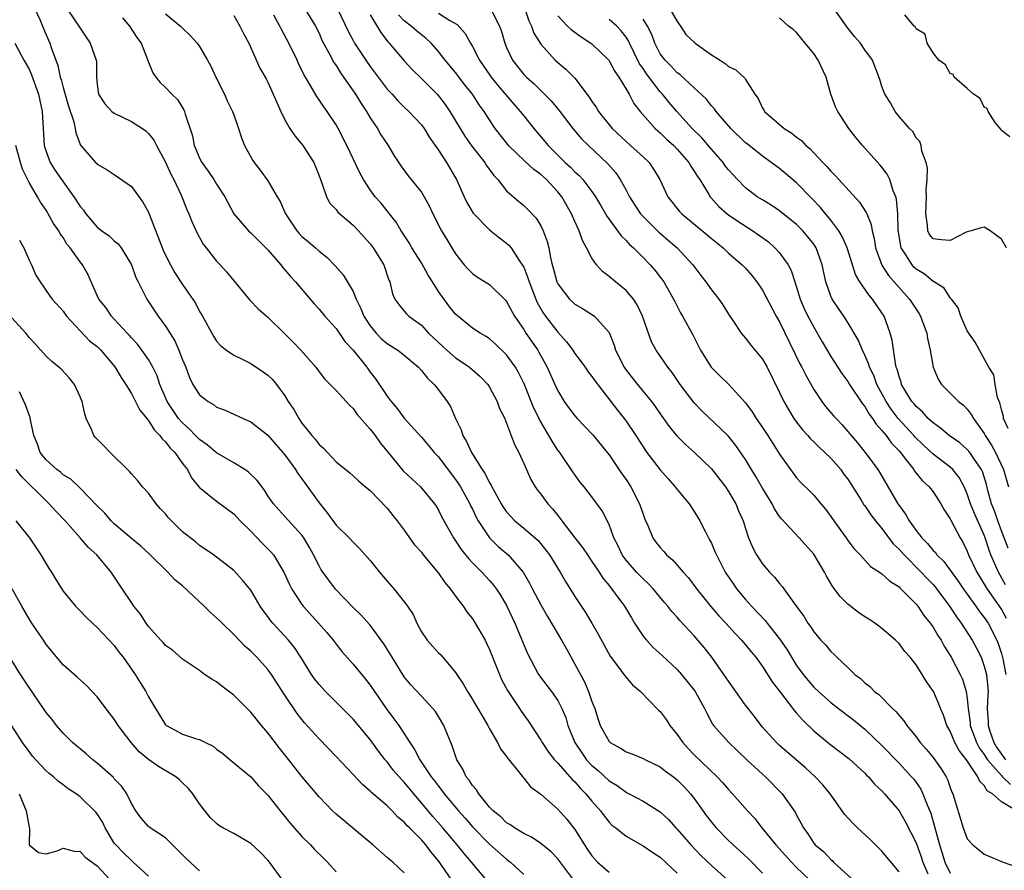
# Model space of a CAD drawing. Units: inches. Extents: x 2622000 to 2625000, y 1506000 to 1509000.
# Drawn here: x 2622074 to 2622189, y 1506778 to 1506878 of the extents above; entities that cross this region are included whole.
import ezdxf

# ---------------------------------------------------------------- set-up
doc = ezdxf.new("R2010")
doc.units = ezdxf.units.IN
doc.header["$MEASUREMENT"] = 0
doc.layers.add('LD26221506_2ft', color=93, linetype='Continuous')

msp = doc.modelspace()

# ---------------------------------------------------------------- linework, layer by layer
at = {"layer": 'LD26221506_2ft'}
for points, elevation in [([(2622189.61, 1506851), (2622189, 1506852), (2622188.45, 1506852.45), (2622187.67, 1506853), (2622187, 1506853.43), (2622186.64, 1506853.36), (2622185.45, 1506853), (2622185, 1506852.89), (2622184.81, 1506852.81), (2622183, 1506851.87), (2622181.93, 1506851.93), (2622181, 1506852.04), (2622180.57, 1506852.57), (2622180.38, 1506853), (2622180.36, 1506853.64), (2622180.14, 1506855), (2622180.23, 1506857), (2622180.19, 1506857.81), (2622180.3, 1506859), (2622180.36, 1506860.36), (2622180.19, 1506861), (2622179.67, 1506862.33), (2622179.61, 1506863), (2622179.45, 1506863.45), (2622179, 1506863.9), (2622178.63, 1506864.63), (2622178.24, 1506865), (2622177, 1506866.38), (2622176.54, 1506867), (2622176, 1506868), (2622175.34, 1506869), (2622175, 1506869.9), (2622174.74, 1506870.74), (2622173.88, 1506873), (2622173, 1506874.23), (2622172.5, 1506875), (2622171.78, 1506875.78), (2622170.89, 1506876.89), (2622170.46, 1506877.54), (2622168.43, 1506880.43)], 8522), ([(2622075.67, 1506879), (2622076.29, 1506877.71), (2622076.6, 1506877), (2622076.7, 1506876.7), (2622077, 1506875.99), (2622077.43, 1506875), (2622077.62, 1506874.38), (2622078.39, 1506872.39), (2622078.67, 1506871), (2622078.75, 1506870.75), (2622079, 1506869.78), (2622079.61, 1506867.61), (2622080.24, 1506865.76), (2622080.4, 1506865), (2622080.48, 1506864.48), (2622081.05, 1506863.05), (2622082.8, 1506861), (2622082.91, 1506860.91), (2622083, 1506860.81), (2622084.16, 1506860.16), (2622085, 1506859.61), (2622087, 1506858.18), (2622088.35, 1506856.35), (2622089, 1506855.19), (2622089.06, 1506855.06), (2622090.73, 1506850.73), (2622091, 1506850.13), (2622091.57, 1506849), (2622092.09, 1506848.09), (2622093, 1506846.7), (2622093.7, 1506845.7), (2622094.5, 1506844.5), (2622095, 1506843.54), (2622095.33, 1506843), (2622096.63, 1506840.63), (2622097, 1506840.07), (2622097.5, 1506839.5), (2622098.15, 1506839), (2622099, 1506838.43), (2622100.07, 1506837.93), (2622101, 1506837.46), (2622102.47, 1506836.47), (2622103, 1506836.08), (2622103.55, 1506835.55), (2622104.01, 1506835), (2622105, 1506833.66), (2622105.4, 1506833), (2622106.04, 1506832.04), (2622106.62, 1506831), (2622107, 1506830.45), (2622108.17, 1506829), (2622108.56, 1506828.56), (2622109, 1506827.94), (2622109.51, 1506827.51), (2622111, 1506825.93), (2622112.63, 1506824.63), (2622113, 1506824.29), (2622113.65, 1506823.65), (2622114.47, 1506823), (2622115, 1506822.56), (2622117, 1506820.47), (2622117.64, 1506819.64), (2622118.16, 1506819), (2622119, 1506817.9), (2622119.62, 1506817), (2622120.2, 1506816.2), (2622121, 1506815.31), (2622121.23, 1506815), (2622123, 1506812.88), (2622123.77, 1506811.77), (2622124.42, 1506811), (2622125, 1506810.17), (2622125.89, 1506809), (2622126.33, 1506808.33), (2622127, 1506807.51), (2622127.21, 1506807.21), (2622128.48, 1506805), (2622128.65, 1506804.65), (2622129, 1506803.93), (2622130.15, 1506801), (2622130.41, 1506800.41), (2622131.11, 1506799.11), (2622132.52, 1506797), (2622132.7, 1506796.7), (2622133.54, 1506795.54), (2622135, 1506793.29), (2622135.16, 1506793), (2622135.89, 1506791.89), (2622136.61, 1506791), (2622137, 1506790.59), (2622138.41, 1506789), (2622138.68, 1506788.68), (2622139, 1506788.39), (2622139.64, 1506787.64), (2622140.3, 1506787), (2622141, 1506786.14), (2622142.01, 1506785), (2622142.42, 1506784.42), (2622143, 1506783.69), (2622143.34, 1506783.34), (2622143.79, 1506783), (2622145, 1506782.02), (2622147, 1506780.92), (2622148.13, 1506780.13), (2622149, 1506779.56), (2622151, 1506777.7)], 8486), ([(2622079.28, 1506879.28), (2622080.49, 1506877.51), (2622080.85, 1506877), (2622081, 1506876.74), (2622082.16, 1506875), (2622082.89, 1506873), (2622082.9, 1506872.9), (2622082.92, 1506871), (2622083, 1506870.13), (2622083.14, 1506869), (2622083.88, 1506867.88), (2622084.7, 1506867), (2622085, 1506866.78), (2622087, 1506865.82), (2622088.32, 1506865), (2622088.71, 1506864.71), (2622089, 1506864.42), (2622089.63, 1506863.63), (2622089.95, 1506863), (2622091, 1506861.04), (2622091.64, 1506859.64), (2622091.99, 1506859), (2622092.84, 1506857.16), (2622093.5, 1506855.5), (2622093.72, 1506855), (2622094.09, 1506854.09), (2622094.72, 1506852.72), (2622095.43, 1506851.43), (2622095.76, 1506851), (2622097, 1506849.44), (2622097.43, 1506849), (2622098.17, 1506848.17), (2622100.88, 1506844.88), (2622101.86, 1506843.86), (2622103, 1506842.86), (2622105, 1506840.91), (2622105.96, 1506839.96), (2622106.88, 1506839), (2622108.61, 1506837), (2622109, 1506836.46), (2622109.64, 1506835.64), (2622110.3, 1506835), (2622111, 1506834.27), (2622112.56, 1506832.56), (2622113, 1506832.18), (2622113.48, 1506831.48), (2622115, 1506829.76), (2622115.57, 1506829), (2622116.16, 1506828.16), (2622117.1, 1506827), (2622118.88, 1506824.88), (2622120.88, 1506823), (2622122.53, 1506821), (2622122.72, 1506820.72), (2622123, 1506820.24), (2622123.41, 1506819.41), (2622124.77, 1506817), (2622125, 1506816.67), (2622125.65, 1506815.65), (2622126.56, 1506814.56), (2622127, 1506814.09), (2622128.1, 1506813), (2622129, 1506812.02), (2622129.46, 1506811.46), (2622129.81, 1506811), (2622130.28, 1506810.28), (2622131, 1506809.06), (2622131.65, 1506807.65), (2622131.97, 1506807), (2622132.67, 1506805.33), (2622133.43, 1506803.43), (2622134.75, 1506801), (2622135.7, 1506799.7), (2622136.24, 1506799), (2622137, 1506797.93), (2622137.47, 1506797), (2622137.93, 1506795.93), (2622138.19, 1506795), (2622139, 1506793), (2622139.8, 1506791.8), (2622140.38, 1506791), (2622141, 1506790.33), (2622141.73, 1506789.73), (2622143, 1506788.53), (2622143.96, 1506787.96), (2622145, 1506787.18), (2622145.13, 1506787.13), (2622145.38, 1506787), (2622147, 1506786.14), (2622149, 1506784.9), (2622149.98, 1506783.98), (2622150.85, 1506783), (2622151, 1506782.85), (2622152.59, 1506781), (2622153.77, 1506779.77), (2622155, 1506778.59), (2622156.9, 1506776.9)], 8488), ([(2622107.33, 1506879), (2622108.57, 1506877), (2622109, 1506876.15), (2622109.35, 1506875.35), (2622110.2, 1506873.8), (2622110.74, 1506872.74), (2622111, 1506872.36), (2622111.51, 1506871.51), (2622111.89, 1506871), (2622113.29, 1506869), (2622113.93, 1506867.93), (2622114.55, 1506867), (2622115, 1506866.24), (2622115.84, 1506865), (2622116.26, 1506864.26), (2622117.09, 1506863), (2622117.8, 1506861.8), (2622118.6, 1506860.6), (2622119.46, 1506859.46), (2622121, 1506857.54), (2622121.33, 1506857), (2622121.91, 1506855.91), (2622122.34, 1506855), (2622123.38, 1506853), (2622123.97, 1506851.97), (2622124.58, 1506851), (2622125, 1506850.28), (2622126.03, 1506849), (2622126.5, 1506848.5), (2622127, 1506848), (2622127.58, 1506847.58), (2622129, 1506846.71), (2622130.87, 1506844.87), (2622131, 1506844.71), (2622131.93, 1506843), (2622133, 1506841.41), (2622133.26, 1506841), (2622134.64, 1506839), (2622134.78, 1506838.78), (2622135.76, 1506837), (2622136.64, 1506835), (2622137, 1506834.23), (2622137.75, 1506833), (2622138.27, 1506832.27), (2622139, 1506831.3), (2622139.26, 1506831), (2622141.1, 1506829.1), (2622142.8, 1506827), (2622143, 1506826.74), (2622144.52, 1506824.52), (2622145, 1506823.86), (2622145.56, 1506823), (2622146.59, 1506821), (2622147, 1506819.77), (2622147.21, 1506819.21), (2622147.56, 1506818.44), (2622148.15, 1506817), (2622148.5, 1506816.5), (2622149, 1506815.86), (2622149.42, 1506815.42), (2622149.76, 1506815), (2622150.44, 1506814.44), (2622151, 1506813.82), (2622151.69, 1506813), (2622152.33, 1506812.33), (2622153.31, 1506811), (2622154.95, 1506808.95), (2622155.88, 1506807.88), (2622156.69, 1506807), (2622157.78, 1506805.78), (2622158.55, 1506805), (2622159, 1506804.47), (2622159.65, 1506803.65), (2622160.2, 1506803), (2622161, 1506801.94), (2622162.14, 1506800.14), (2622163, 1506799.04), (2622164.73, 1506796.73), (2622165, 1506796.45), (2622165.67, 1506795.67), (2622167, 1506794.39), (2622168.85, 1506792.85), (2622171.13, 1506791.13), (2622173, 1506789.4), (2622173.19, 1506789.19), (2622173.41, 1506789), (2622174.13, 1506788.13), (2622175, 1506787.34), (2622175.31, 1506787), (2622177, 1506785.02), (2622177.74, 1506783.74), (2622179, 1506781.27), (2622179.6, 1506779.6), (2622179.8, 1506779), (2622180.38, 1506777.62)], 8498), ([(2622111.15, 1506879), (2622112.4, 1506876.4), (2622113, 1506875.29), (2622113.17, 1506875), (2622114.48, 1506873), (2622115, 1506872.25), (2622117, 1506869.62), (2622117.59, 1506869), (2622118.25, 1506868.25), (2622119, 1506867.49), (2622119.53, 1506867), (2622121, 1506865.41), (2622121.31, 1506865), (2622121.95, 1506863.95), (2622123, 1506862.47), (2622123.94, 1506861), (2622125, 1506859.2), (2622125.11, 1506859), (2622126, 1506857), (2622126.33, 1506856.33), (2622127.06, 1506855.06), (2622129, 1506853.1), (2622130.17, 1506852.17), (2622131, 1506851.54), (2622131.29, 1506851.29), (2622131.52, 1506851), (2622132.48, 1506849.52), (2622132.91, 1506848.91), (2622133, 1506848.72), (2622133.49, 1506847.49), (2622133.62, 1506847), (2622134.41, 1506845), (2622134.59, 1506844.59), (2622135.32, 1506843.32), (2622135.54, 1506843), (2622137, 1506841.12), (2622138, 1506840), (2622138.74, 1506839), (2622139, 1506838.61), (2622140.2, 1506837), (2622140.52, 1506836.52), (2622141, 1506835.9), (2622141.36, 1506835.36), (2622143.98, 1506831.98), (2622144.78, 1506831), (2622145, 1506830.7), (2622146.13, 1506829), (2622147.26, 1506827.26), (2622147.45, 1506827), (2622149, 1506824.98), (2622149.92, 1506823.92), (2622150.77, 1506823), (2622151, 1506822.69), (2622152.38, 1506821), (2622153, 1506820.11), (2622153.66, 1506819), (2622154.3, 1506817.7), (2622154.67, 1506817), (2622154.79, 1506816.79), (2622155, 1506816.37), (2622155.42, 1506815.42), (2622155.59, 1506815), (2622156.63, 1506813), (2622157.58, 1506811.58), (2622157.99, 1506811), (2622159, 1506809.79), (2622159.69, 1506809), (2622161.31, 1506807.31), (2622161.53, 1506807), (2622163, 1506805.18), (2622163.88, 1506803.88), (2622164.4, 1506803), (2622165, 1506802.04), (2622165.77, 1506801), (2622166.32, 1506800.32), (2622167, 1506799.52), (2622167.55, 1506799), (2622169, 1506797.7), (2622169.89, 1506797), (2622171.66, 1506795.66), (2622173, 1506794.59), (2622175, 1506792.65), (2622177, 1506790.6), (2622178.48, 1506789), (2622178.72, 1506788.72), (2622179.54, 1506787.54), (2622179.79, 1506787), (2622180.29, 1506785.71), (2622180.72, 1506784.72), (2622181.6, 1506781.6), (2622181.73, 1506781), (2622182.06, 1506780.06), (2622182.37, 1506779), (2622183, 1506777.69)], 8500), ([(2622133.14, 1506879), (2622133.61, 1506877.61), (2622133.91, 1506877), (2622134.18, 1506876.18), (2622135, 1506874.88), (2622136.7, 1506873), (2622137, 1506872.71), (2622137.95, 1506871.95), (2622139, 1506870.9), (2622140.68, 1506868.68), (2622141, 1506868.16), (2622141.48, 1506867.48), (2622141.76, 1506867), (2622143.38, 1506865), (2622145, 1506863.46), (2622145.53, 1506863), (2622147, 1506861.66), (2622147.69, 1506861), (2622148.22, 1506860.22), (2622148.94, 1506859), (2622149.91, 1506857), (2622151.28, 1506855.28), (2622151.52, 1506855), (2622154.51, 1506852.51), (2622155, 1506852.08), (2622156.37, 1506851), (2622157, 1506850.39), (2622158.61, 1506849), (2622159, 1506848.6), (2622159.76, 1506847.76), (2622160.35, 1506847), (2622161, 1506846.04), (2622162.61, 1506843), (2622163, 1506842.32), (2622165.39, 1506837.39), (2622165.61, 1506837), (2622166.06, 1506836.06), (2622167, 1506834.39), (2622167.94, 1506833), (2622168.4, 1506832.4), (2622169.32, 1506831.32), (2622169.62, 1506831), (2622170.3, 1506830.3), (2622171, 1506829.49), (2622171.39, 1506829), (2622172.13, 1506828.13), (2622173.04, 1506827), (2622174.52, 1506825), (2622174.71, 1506824.71), (2622176.87, 1506821), (2622177, 1506820.79), (2622177.78, 1506819.78), (2622178.19, 1506819), (2622179, 1506817.85), (2622179.66, 1506817), (2622180.35, 1506816.35), (2622181, 1506815.53), (2622181.27, 1506815.27), (2622181.45, 1506815), (2622182.25, 1506814.25), (2622183.94, 1506811.94), (2622184.56, 1506811), (2622185.99, 1506809), (2622186.4, 1506808.4), (2622187, 1506807.65), (2622187.44, 1506807), (2622188.48, 1506805), (2622188.63, 1506804.63), (2622189, 1506803.46), (2622189.16, 1506802.84), (2622189.53, 1506801)], 8510), ([(2622150.12, 1506879), (2622151, 1506877.54), (2622151.39, 1506877), (2622152.02, 1506876.02), (2622153.11, 1506875), (2622155, 1506873.61), (2622156.02, 1506873), (2622156.6, 1506872.6), (2622157, 1506872.27), (2622157.86, 1506871.86), (2622158.91, 1506870.91), (2622159, 1506870.74), (2622160.11, 1506869), (2622160.5, 1506868.5), (2622161, 1506867.39), (2622161.17, 1506867.17), (2622161.24, 1506867), (2622163.54, 1506865), (2622164.45, 1506864.45), (2622165, 1506863.96), (2622165.57, 1506863.57), (2622166.07, 1506863), (2622166.59, 1506862.59), (2622167, 1506862.12), (2622168.06, 1506861), (2622168.54, 1506860.54), (2622169, 1506859.99), (2622169.5, 1506859.5), (2622169.94, 1506859), (2622172.37, 1506856.37), (2622173.16, 1506855.16), (2622173.21, 1506855), (2622173.73, 1506853.73), (2622173.85, 1506853), (2622174.09, 1506852.09), (2622174.25, 1506851), (2622174.97, 1506848.97), (2622175.75, 1506847.75), (2622178.25, 1506845), (2622179, 1506843.81), (2622179.33, 1506843.33), (2622179.52, 1506843), (2622179.85, 1506842.15), (2622180.27, 1506841), (2622180.36, 1506840.36), (2622180.67, 1506839), (2622181.01, 1506837.01), (2622181.61, 1506835.61), (2622181.99, 1506835), (2622183.99, 1506833), (2622184.55, 1506832.55), (2622185, 1506832.08), (2622185.48, 1506831.48), (2622185.73, 1506831), (2622187, 1506829.23), (2622187.12, 1506829), (2622187.86, 1506827.86), (2622188.3, 1506827), (2622189.24, 1506825), (2622189.82, 1506823)], 8518), ([(2622085.95, 1506877.95), (2622086.77, 1506877), (2622087.65, 1506875.65), (2622088.13, 1506875), (2622088.91, 1506873.09), (2622088.95, 1506872.95), (2622089.5, 1506871.5), (2622089.86, 1506871), (2622090.39, 1506870.39), (2622091, 1506869.81), (2622091.75, 1506869), (2622092.41, 1506868.41), (2622093.17, 1506867.17), (2622093.24, 1506867), (2622093.31, 1506866.69), (2622094.15, 1506864.15), (2622094.36, 1506863), (2622094.56, 1506862.56), (2622095, 1506861.52), (2622095.27, 1506861), (2622095.99, 1506859.99), (2622096.66, 1506859), (2622097, 1506858.45), (2622097.96, 1506857), (2622098.3, 1506856.3), (2622099, 1506855), (2622100.72, 1506853), (2622101, 1506852.75), (2622102.77, 1506851), (2622103, 1506850.75), (2622104.51, 1506849), (2622104.72, 1506848.72), (2622105, 1506848.43), (2622105.64, 1506847.64), (2622106.26, 1506847), (2622108.43, 1506844.43), (2622109, 1506843.82), (2622109.7, 1506843), (2622111, 1506841.54), (2622112.04, 1506840.04), (2622113, 1506839), (2622114.59, 1506837), (2622115, 1506836.44), (2622115.64, 1506835.64), (2622117, 1506833.62), (2622117.46, 1506833), (2622118.18, 1506832.18), (2622119, 1506831.04), (2622121, 1506828.8), (2622121.84, 1506827.84), (2622122.51, 1506827), (2622123, 1506826.49), (2622124.49, 1506824.49), (2622125, 1506823.85), (2622125.35, 1506823.35), (2622125.57, 1506823), (2622126.68, 1506821), (2622126.77, 1506820.77), (2622127, 1506820.35), (2622127.43, 1506819.43), (2622127.67, 1506819), (2622129, 1506817.01), (2622130.01, 1506816.01), (2622131.19, 1506815), (2622132.92, 1506813), (2622133.69, 1506811.69), (2622134.03, 1506811), (2622135, 1506809.15), (2622135.78, 1506807.78), (2622137.43, 1506805), (2622138, 1506804), (2622139, 1506802.2), (2622140.12, 1506800.12), (2622140.61, 1506799), (2622141, 1506797.84), (2622141.33, 1506797), (2622141.72, 1506795.72), (2622141.97, 1506795), (2622143, 1506793.12), (2622143.14, 1506793), (2622144.36, 1506792.36), (2622145, 1506791.92), (2622145.68, 1506791.68), (2622147, 1506791.15), (2622147.26, 1506791), (2622149, 1506790.16), (2622149.64, 1506789.64), (2622150.55, 1506789), (2622151, 1506788.65), (2622151.82, 1506787.82), (2622152.57, 1506787), (2622153, 1506786.44), (2622154.43, 1506784.43), (2622155, 1506783.67), (2622155.55, 1506783), (2622157, 1506781.53), (2622157.55, 1506781), (2622158.33, 1506780.33), (2622159.37, 1506779.37), (2622161, 1506777.71)], 8490), ([(2622091, 1506878.43), (2622092.77, 1506877), (2622093, 1506876.76), (2622093.91, 1506875.91), (2622094.72, 1506875), (2622095, 1506874.6), (2622095.92, 1506873), (2622096.3, 1506872.3), (2622096.89, 1506871), (2622097.9, 1506869), (2622098.22, 1506868.22), (2622098.87, 1506867), (2622099, 1506866.59), (2622099.58, 1506865), (2622099.9, 1506863.9), (2622100.26, 1506863), (2622101.23, 1506861.23), (2622101.39, 1506861), (2622102.1, 1506860.1), (2622103, 1506858.86), (2622104.1, 1506857), (2622104.44, 1506856.44), (2622105.06, 1506855), (2622106.4, 1506853), (2622106.67, 1506852.67), (2622107, 1506852.35), (2622107.74, 1506851.74), (2622108.59, 1506851), (2622109, 1506850.62), (2622109.91, 1506849.91), (2622110.9, 1506848.9), (2622111.84, 1506847.84), (2622113, 1506845.87), (2622113.35, 1506845), (2622113.9, 1506843.9), (2622114.26, 1506843), (2622115, 1506841.86), (2622115.72, 1506841), (2622116.34, 1506840.34), (2622117, 1506839.78), (2622118.25, 1506839), (2622119, 1506838.41), (2622120.68, 1506837), (2622121, 1506836.64), (2622121.71, 1506835.71), (2622122.49, 1506835), (2622123, 1506834.37), (2622124.01, 1506833), (2622124.4, 1506832.4), (2622125.01, 1506831), (2622125.67, 1506829.67), (2622125.87, 1506829), (2622126.31, 1506828.31), (2622126.86, 1506827), (2622128.14, 1506825), (2622128.5, 1506824.5), (2622129, 1506823.47), (2622129.19, 1506823.19), (2622129.27, 1506823), (2622129.57, 1506822.43), (2622130.37, 1506821), (2622130.61, 1506820.61), (2622131, 1506820.04), (2622131.49, 1506819.49), (2622131.97, 1506819), (2622133, 1506818.15), (2622134.69, 1506816.69), (2622135.58, 1506815.58), (2622136.01, 1506815), (2622137.26, 1506813), (2622137.9, 1506811.9), (2622139, 1506810.13), (2622140.24, 1506808.24), (2622141, 1506807), (2622141.74, 1506805.73), (2622143.13, 1506803.13), (2622144, 1506802), (2622144.84, 1506800.84), (2622145.77, 1506799.77), (2622146.69, 1506799), (2622148.81, 1506796.81), (2622149, 1506796.64), (2622149.7, 1506795.7), (2622150.14, 1506795), (2622151, 1506793.96), (2622151.65, 1506793), (2622152.3, 1506792.3), (2622153, 1506791.58), (2622155.7, 1506789), (2622156.32, 1506788.32), (2622157, 1506787.5), (2622157.47, 1506787), (2622159.23, 1506785), (2622160.09, 1506784.09), (2622160.93, 1506783), (2622162.54, 1506781), (2622164.39, 1506779), (2622165, 1506778.38), (2622166.44, 1506777)], 8492), ([(2622099, 1506878.22), (2622099.7, 1506877), (2622100.13, 1506876.13), (2622100.76, 1506875), (2622102.08, 1506872.08), (2622102.8, 1506870.8), (2622103, 1506870.42), (2622103.63, 1506869), (2622104.04, 1506868.04), (2622104.51, 1506867), (2622105, 1506866), (2622105.58, 1506865), (2622106.15, 1506864.15), (2622107, 1506863.15), (2622107.11, 1506863), (2622108.38, 1506861), (2622109, 1506859.46), (2622109.12, 1506859.12), (2622109.31, 1506858.69), (2622109.86, 1506857), (2622110.25, 1506856.25), (2622111, 1506855.49), (2622111.2, 1506855.2), (2622113, 1506853.67), (2622113.64, 1506853), (2622115, 1506851.49), (2622115.35, 1506851), (2622116.59, 1506849), (2622117.2, 1506847.2), (2622117.31, 1506847), (2622117.6, 1506845.6), (2622117.89, 1506845), (2622118.34, 1506844.34), (2622119, 1506843.57), (2622119.25, 1506843.25), (2622119.52, 1506843), (2622121, 1506841.95), (2622121.85, 1506841), (2622123.46, 1506839.46), (2622123.97, 1506839), (2622125, 1506838.12), (2622125.68, 1506837.68), (2622126.65, 1506837), (2622127.91, 1506835.91), (2622128.78, 1506835), (2622129, 1506834.66), (2622129.89, 1506833), (2622130.18, 1506832.18), (2622130.77, 1506831), (2622130.83, 1506830.83), (2622131, 1506830.45), (2622131.93, 1506827.93), (2622132.41, 1506827), (2622133, 1506825.73), (2622133.31, 1506825), (2622133.85, 1506823.85), (2622134.34, 1506823), (2622134.61, 1506822.61), (2622135, 1506822.14), (2622135.83, 1506821), (2622136.39, 1506820.39), (2622137, 1506819.61), (2622137.28, 1506819.28), (2622137.47, 1506819), (2622139, 1506817), (2622139.89, 1506815.89), (2622140.47, 1506815), (2622141, 1506814.24), (2622141.48, 1506813.48), (2622141.83, 1506813), (2622142.28, 1506812.28), (2622143, 1506811.42), (2622143.18, 1506811.18), (2622143.34, 1506811), (2622144.82, 1506809), (2622145.62, 1506807.62), (2622146, 1506807), (2622147, 1506805.46), (2622147.38, 1506805), (2622148.17, 1506804.17), (2622149.23, 1506803.23), (2622151, 1506801.56), (2622151.5, 1506801), (2622152.18, 1506800.18), (2622153, 1506799.13), (2622153.09, 1506799), (2622154.18, 1506797), (2622154.45, 1506796.45), (2622155.15, 1506795.15), (2622155.27, 1506795), (2622157.04, 1506793), (2622159.15, 1506791), (2622161, 1506789.29), (2622161.33, 1506789), (2622163.32, 1506787), (2622164.84, 1506784.84), (2622165, 1506784.51), (2622165.54, 1506783.53), (2622165.8, 1506783), (2622166.3, 1506782.3), (2622167, 1506781.21), (2622167.17, 1506781), (2622168.18, 1506780.18), (2622169, 1506779.3), (2622169.17, 1506779.17), (2622169.33, 1506779), (2622171.5, 1506777)], 8494), ([(2622177, 1506777.85), (2622175, 1506780.27), (2622173.63, 1506781.63), (2622172.15, 1506783), (2622171.57, 1506783.57), (2622170.62, 1506784.62), (2622168.92, 1506787), (2622168.06, 1506788.06), (2622167.16, 1506789), (2622166.03, 1506790.03), (2622163, 1506792.66), (2622162.63, 1506793), (2622161, 1506794.81), (2622160.84, 1506795), (2622160.05, 1506796.05), (2622159, 1506797.41), (2622158.32, 1506798.32), (2622157.86, 1506799), (2622157, 1506800.2), (2622156.48, 1506801), (2622155.06, 1506803), (2622154.15, 1506804.15), (2622153, 1506805.51), (2622151.32, 1506807.32), (2622151, 1506807.71), (2622150.37, 1506808.37), (2622149.91, 1506809), (2622149.48, 1506809.48), (2622148.23, 1506811), (2622147.62, 1506811.62), (2622147, 1506812.19), (2622146.6, 1506812.6), (2622146.22, 1506813), (2622145, 1506814.39), (2622144.55, 1506815), (2622144.06, 1506816.06), (2622143.58, 1506817), (2622143, 1506818.57), (2622142.18, 1506820.18), (2622141, 1506821.81), (2622140.07, 1506823), (2622139.58, 1506823.58), (2622138.74, 1506824.74), (2622137.7, 1506826.3), (2622137.22, 1506827), (2622137, 1506827.29), (2622136.32, 1506828.32), (2622135.96, 1506829), (2622134.86, 1506830.86), (2622134.8, 1506831), (2622134.2, 1506832.2), (2622133.06, 1506835.06), (2622132.4, 1506836.4), (2622132.05, 1506837), (2622131, 1506838.46), (2622129.71, 1506839.71), (2622129, 1506840.33), (2622128.6, 1506840.6), (2622127.89, 1506841), (2622127, 1506841.6), (2622125, 1506843.23), (2622124.22, 1506844.22), (2622123, 1506845.9), (2622122.29, 1506847), (2622121.81, 1506847.81), (2622121, 1506849.26), (2622119.9, 1506851), (2622119.57, 1506851.57), (2622118.62, 1506853), (2622118.03, 1506854.03), (2622117.27, 1506855), (2622117.16, 1506855.16), (2622117, 1506855.33), (2622116.26, 1506856.26), (2622115.6, 1506857), (2622115, 1506857.81), (2622114.2, 1506859), (2622113.79, 1506859.79), (2622112.28, 1506863), (2622111.24, 1506865), (2622111, 1506865.41), (2622109.96, 1506867), (2622109.55, 1506867.55), (2622109, 1506868.37), (2622108.73, 1506868.73), (2622108.04, 1506869.96), (2622107.41, 1506871), (2622107.26, 1506871.26), (2622106.61, 1506872.61), (2622106.44, 1506873), (2622105.48, 1506875), (2622104.6, 1506876.6), (2622104.41, 1506877), (2622103.72, 1506878.28)], 8496), ([(2622115, 1506878.32), (2622116.25, 1506876.25), (2622117.11, 1506875.11), (2622117.23, 1506875), (2622119, 1506872.91), (2622119.92, 1506871.92), (2622121, 1506870.86), (2622122.85, 1506869), (2622123, 1506868.83), (2622123.8, 1506867.8), (2622124.34, 1506867), (2622125.54, 1506865), (2622126.11, 1506864.11), (2622126.93, 1506862.93), (2622128.44, 1506861), (2622128.65, 1506860.65), (2622129.49, 1506859.49), (2622129.97, 1506859), (2622131, 1506857.7), (2622132.43, 1506856.43), (2622133, 1506855.97), (2622133.49, 1506855.49), (2622134.47, 1506854.47), (2622135, 1506853.6), (2622135.3, 1506853), (2622135.75, 1506851.75), (2622135.93, 1506851), (2622136.13, 1506849.87), (2622136.35, 1506849), (2622136.51, 1506848.51), (2622136.9, 1506847), (2622137, 1506846.79), (2622138.37, 1506845), (2622139, 1506844.38), (2622139.89, 1506843.89), (2622141.3, 1506843), (2622143, 1506841.08), (2622143.6, 1506839.6), (2622143.76, 1506839), (2622144.77, 1506837), (2622145, 1506836.68), (2622146.33, 1506835), (2622147.98, 1506833), (2622148.41, 1506832.41), (2622149, 1506831.54), (2622150.05, 1506830.05), (2622150.95, 1506828.95), (2622151.95, 1506827.95), (2622153.01, 1506827.01), (2622155, 1506825.1), (2622156.64, 1506823), (2622157, 1506822.45), (2622157.86, 1506821), (2622158.19, 1506820.19), (2622158.71, 1506819), (2622159, 1506818.09), (2622159.37, 1506817), (2622159.85, 1506815.85), (2622160.31, 1506815), (2622161, 1506813.95), (2622161.83, 1506813), (2622162.41, 1506812.41), (2622163, 1506811.65), (2622163.32, 1506811.32), (2622164.88, 1506809.12), (2622165.83, 1506807.83), (2622166.33, 1506807), (2622166.62, 1506806.62), (2622167, 1506805.99), (2622167.84, 1506805), (2622168.41, 1506804.41), (2622169, 1506803.68), (2622169.36, 1506803.36), (2622169.72, 1506803), (2622171, 1506801.81), (2622171.83, 1506801), (2622172.5, 1506800.5), (2622173, 1506800.02), (2622173.58, 1506799.58), (2622174.12, 1506799), (2622174.63, 1506798.63), (2622176.25, 1506797), (2622176.64, 1506796.64), (2622177, 1506796.18), (2622177.57, 1506795.57), (2622177.93, 1506795), (2622179, 1506793.69), (2622179.5, 1506793), (2622180.21, 1506792.21), (2622181, 1506791.25), (2622181.94, 1506789.94), (2622182.52, 1506789), (2622182.68, 1506788.68), (2622183, 1506787.74), (2622183.21, 1506787.21), (2622183.3, 1506787), (2622184.51, 1506783), (2622185, 1506781.71), (2622185.67, 1506781), (2622187, 1506779.93), (2622189.22, 1506779), (2622191, 1506778.35)], 8502), ([(2622190.79, 1506785), (2622189, 1506786.07), (2622187.97, 1506787), (2622187.35, 1506787.35), (2622187, 1506787.96), (2622186.46, 1506788.46), (2622186.24, 1506789), (2622184.92, 1506791), (2622184.07, 1506792.07), (2622183.56, 1506793), (2622183, 1506794.34), (2622182.62, 1506795), (2622182.21, 1506796.21), (2622181.88, 1506797), (2622181.64, 1506797.64), (2622181.03, 1506799), (2622180.18, 1506800.19), (2622179.7, 1506801), (2622179, 1506802.11), (2622178.31, 1506803), (2622177.7, 1506803.7), (2622177, 1506804.61), (2622176.6, 1506805), (2622175, 1506806.36), (2622174.64, 1506806.64), (2622174.15, 1506807), (2622173.47, 1506807.47), (2622173, 1506807.75), (2622172.26, 1506808.26), (2622171, 1506809.23), (2622170.11, 1506810.11), (2622169.26, 1506811.26), (2622168.5, 1506812.5), (2622168.25, 1506813), (2622167, 1506815.09), (2622165.28, 1506817), (2622163.22, 1506819.22), (2622163, 1506819.51), (2622162.4, 1506820.4), (2622162.11, 1506821), (2622161, 1506822.81), (2622160.2, 1506824.2), (2622159.7, 1506825), (2622159, 1506826.17), (2622157.85, 1506827.85), (2622156.97, 1506828.97), (2622153.89, 1506831.89), (2622153, 1506832.82), (2622151.35, 1506835), (2622150.39, 1506836.39), (2622149.89, 1506837), (2622148.52, 1506839), (2622147.99, 1506839.99), (2622146.93, 1506843), (2622146.32, 1506844.32), (2622145.88, 1506845), (2622145, 1506846.01), (2622143.76, 1506847), (2622143, 1506847.66), (2622142.22, 1506848.22), (2622141.54, 1506849), (2622141, 1506849.78), (2622140.38, 1506851), (2622139.88, 1506851.88), (2622139.5, 1506853), (2622139, 1506854.07), (2622138.6, 1506855), (2622137.46, 1506857), (2622137, 1506857.55), (2622135.66, 1506859), (2622135, 1506859.6), (2622134.18, 1506860.18), (2622133.15, 1506861.15), (2622131.22, 1506863), (2622131.12, 1506863.12), (2622129.67, 1506865), (2622129, 1506866.01), (2622128.38, 1506867), (2622127.79, 1506867.78), (2622127, 1506869), (2622126.11, 1506870.11), (2622125, 1506871.56), (2622123.8, 1506873), (2622123, 1506874.03), (2622122.14, 1506875), (2622121.55, 1506875.55), (2622121, 1506875.96), (2622120.43, 1506876.43), (2622119.81, 1506877), (2622119, 1506877.63), (2622118.3, 1506878.3)], 8504), ([(2622123, 1506878.5), (2622124.35, 1506877.65), (2622125.18, 1506877.18), (2622126.14, 1506876.14), (2622126.76, 1506875), (2622127, 1506874.6), (2622127.82, 1506873), (2622129.18, 1506871), (2622130, 1506870), (2622131.84, 1506867.84), (2622132.6, 1506867), (2622133, 1506866.47), (2622134.17, 1506865), (2622135.47, 1506863.47), (2622135.85, 1506863), (2622137.87, 1506861), (2622138.47, 1506860.47), (2622139, 1506859.92), (2622139.49, 1506859.49), (2622139.94, 1506859), (2622141, 1506857.62), (2622141.43, 1506857), (2622142, 1506856), (2622142.59, 1506855), (2622142.73, 1506854.73), (2622144.41, 1506852.41), (2622145, 1506851.86), (2622145.39, 1506851.4), (2622145.87, 1506851), (2622147, 1506849.87), (2622147.84, 1506849), (2622148.38, 1506848.38), (2622149, 1506847.56), (2622149.41, 1506847), (2622150.55, 1506845), (2622150.7, 1506844.7), (2622151.39, 1506843.39), (2622151.63, 1506843), (2622152.81, 1506840.81), (2622153.49, 1506839.49), (2622153.72, 1506839), (2622154.96, 1506837), (2622155.98, 1506835.98), (2622157.01, 1506835.01), (2622159, 1506832.84), (2622159.78, 1506831.78), (2622160.26, 1506831), (2622161, 1506829.94), (2622161.63, 1506829), (2622163, 1506826.8), (2622164.27, 1506825), (2622165, 1506824.03), (2622165.5, 1506823.5), (2622166.52, 1506822.52), (2622167, 1506822), (2622167.83, 1506821), (2622168.37, 1506820.37), (2622169, 1506819.51), (2622169.35, 1506819), (2622170.81, 1506817), (2622171, 1506816.71), (2622171.73, 1506815.73), (2622172.44, 1506815), (2622173.65, 1506813.65), (2622174.71, 1506813), (2622174.87, 1506812.87), (2622175, 1506812.8), (2622175.91, 1506811.91), (2622177, 1506811.25), (2622177.12, 1506811.12), (2622177.27, 1506811), (2622179, 1506809.25), (2622179.21, 1506809), (2622179.92, 1506807.92), (2622180.67, 1506807), (2622181, 1506806.53), (2622181.55, 1506805.55), (2622181.93, 1506805), (2622182.31, 1506804.31), (2622183, 1506803.23), (2622183.13, 1506803), (2622184.19, 1506801), (2622184.44, 1506800.44), (2622184.88, 1506799), (2622185, 1506798.13), (2622185.1, 1506797), (2622185.34, 1506795.34), (2622185.36, 1506795), (2622186.09, 1506793), (2622186.39, 1506792.39), (2622187, 1506791.59), (2622187.22, 1506791.22), (2622187.37, 1506791), (2622189, 1506789.13), (2622189.15, 1506789), (2622190.08, 1506788.08)], 8506), ([(2622129.32, 1506878.68), (2622130.16, 1506877), (2622130.38, 1506876.38), (2622130.78, 1506875), (2622131, 1506874.48), (2622131.7, 1506873), (2622133, 1506871.34), (2622133.16, 1506871.16), (2622133.32, 1506871), (2622134.21, 1506870.21), (2622136.22, 1506868.22), (2622137.13, 1506867.13), (2622138.77, 1506865), (2622139.79, 1506863.79), (2622140.58, 1506863), (2622142.85, 1506860.85), (2622143.79, 1506859.79), (2622144.31, 1506859), (2622145, 1506857.75), (2622145.39, 1506857), (2622146.02, 1506856.02), (2622146.7, 1506855), (2622147, 1506854.67), (2622148.85, 1506852.85), (2622151.01, 1506851), (2622152.83, 1506849), (2622153.76, 1506847.76), (2622154.36, 1506847), (2622155, 1506846.09), (2622155.88, 1506845), (2622156.33, 1506844.33), (2622157, 1506843.23), (2622157.52, 1506842.48), (2622158.5, 1506841), (2622158.71, 1506840.71), (2622159, 1506840.41), (2622159.61, 1506839.61), (2622161, 1506837.96), (2622161.53, 1506837), (2622163, 1506834.06), (2622163.5, 1506833), (2622164.04, 1506832.04), (2622164.68, 1506831), (2622165, 1506830.56), (2622165.68, 1506829.68), (2622166.31, 1506829), (2622166.62, 1506828.62), (2622167, 1506828.27), (2622167.64, 1506827.64), (2622168.32, 1506827), (2622169, 1506826.34), (2622170.17, 1506825), (2622170.51, 1506824.51), (2622171, 1506823.88), (2622171.35, 1506823.35), (2622172.56, 1506821.44), (2622172.89, 1506820.89), (2622173, 1506820.76), (2622173.7, 1506819.7), (2622174.24, 1506819), (2622175, 1506818.1), (2622176.32, 1506816.32), (2622177, 1506815.68), (2622177.59, 1506815), (2622179.61, 1506813), (2622180.27, 1506812.27), (2622181, 1506811.54), (2622181.25, 1506811.25), (2622181.45, 1506811), (2622182.94, 1506809), (2622183.73, 1506807.73), (2622184.29, 1506807), (2622185.58, 1506805), (2622186.08, 1506804.08), (2622186.62, 1506803), (2622187, 1506801.95), (2622187.25, 1506801), (2622187.44, 1506799), (2622187.41, 1506798.59), (2622187.35, 1506797), (2622187.45, 1506795.45), (2622187.45, 1506795), (2622187.66, 1506794.34), (2622188.13, 1506793), (2622188.45, 1506792.45), (2622189, 1506791.65), (2622189.5, 1506791)], 8508), ([(2622137, 1506878.19), (2622138.15, 1506877), (2622138.58, 1506876.58), (2622139.72, 1506875.72), (2622140.88, 1506875), (2622141, 1506874.91), (2622142.98, 1506873), (2622143.68, 1506871.68), (2622144.16, 1506871), (2622145, 1506869.6), (2622145.35, 1506869), (2622145.92, 1506867.92), (2622146.64, 1506867), (2622148.42, 1506865), (2622148.72, 1506864.72), (2622149, 1506864.5), (2622149.76, 1506863.76), (2622150.6, 1506863), (2622151, 1506862.58), (2622152.37, 1506861), (2622152.59, 1506860.59), (2622153, 1506860), (2622153.37, 1506859.37), (2622153.64, 1506859), (2622154.67, 1506857.33), (2622154.86, 1506857), (2622154.92, 1506856.92), (2622155.86, 1506855.86), (2622156.84, 1506855), (2622157, 1506854.88), (2622158.12, 1506854.12), (2622159.88, 1506853), (2622160.54, 1506852.54), (2622161.69, 1506851.69), (2622162.46, 1506851), (2622163, 1506850.4), (2622163.99, 1506849), (2622164.34, 1506848.34), (2622164.78, 1506847), (2622165, 1506846.38), (2622165.43, 1506845), (2622165.9, 1506843.9), (2622166.32, 1506843), (2622167, 1506841.69), (2622167.98, 1506839.98), (2622169, 1506838.26), (2622170.28, 1506836.28), (2622171, 1506835.35), (2622171.21, 1506835), (2622172.72, 1506832.72), (2622173, 1506832.4), (2622173.5, 1506831.5), (2622173.9, 1506831), (2622174.32, 1506830.32), (2622175, 1506829.6), (2622175.49, 1506829), (2622176.11, 1506828.11), (2622177, 1506827.19), (2622177.16, 1506827), (2622177.82, 1506826.18), (2622178.72, 1506825), (2622178.82, 1506824.82), (2622179.71, 1506823.71), (2622180.53, 1506823), (2622181, 1506822.39), (2622181.91, 1506821), (2622182.29, 1506820.29), (2622183, 1506819.22), (2622183.07, 1506819.07), (2622184.18, 1506817), (2622184.5, 1506816.5), (2622185, 1506815.44), (2622185.16, 1506815), (2622186.11, 1506813), (2622187, 1506811.58), (2622187.33, 1506811), (2622189, 1506808.59), (2622189.58, 1506807.58)], 8512), ([(2622189.81, 1506829.81), (2622189.26, 1506831), (2622189.24, 1506831.24), (2622189, 1506832.06), (2622188.82, 1506832.82), (2622188.56, 1506833.44), (2622188.26, 1506835), (2622188.12, 1506836.12), (2622187.55, 1506837), (2622186.44, 1506839), (2622185.94, 1506839.94), (2622185, 1506841.29), (2622184.26, 1506843), (2622183.95, 1506843.95), (2622183.14, 1506845), (2622183, 1506845.16), (2622182.28, 1506846.28), (2622181.05, 1506847.05), (2622181, 1506847.06), (2622179.94, 1506847.94), (2622179, 1506848.52), (2622178.75, 1506848.75), (2622178.53, 1506849), (2622177.8, 1506850.2), (2622177.26, 1506851), (2622177.2, 1506851.2), (2622176.9, 1506853.1), (2622176.85, 1506855), (2622176.71, 1506856.71), (2622176.62, 1506857), (2622176.32, 1506857.68), (2622175.92, 1506859), (2622175.62, 1506859.62), (2622175, 1506860.44), (2622174.75, 1506860.75), (2622172.73, 1506863), (2622171.95, 1506863.95), (2622171.13, 1506865), (2622169.82, 1506867), (2622169.55, 1506867.55), (2622169.02, 1506869), (2622168.45, 1506871), (2622167.53, 1506873), (2622167, 1506873.77), (2622166, 1506875), (2622165, 1506876.26), (2622164.61, 1506876.61), (2622164.06, 1506877), (2622163, 1506877.96)], 8520), ([(2622190, 1506864), (2622189, 1506864.75), (2622188.92, 1506864.92), (2622188.29, 1506865.71), (2622187.44, 1506867), (2622187.34, 1506867.34), (2622187, 1506867.48), (2622186.5, 1506868.5), (2622185.72, 1506869), (2622185, 1506869.69), (2622183.45, 1506871), (2622183.34, 1506871.34), (2622183, 1506871.45), (2622182.45, 1506872.45), (2622181.67, 1506873), (2622181, 1506873.85), (2622180.31, 1506875), (2622180.06, 1506876.06), (2622179, 1506876.69), (2622178.9, 1506876.9), (2622178.77, 1506877), (2622177.67, 1506878.33)], 8524), ([(2622189.5, 1506811.5), (2622188.65, 1506813), (2622187.78, 1506815), (2622187.56, 1506815.56), (2622187.12, 1506817), (2622187, 1506817.32), (2622185.87, 1506819.87), (2622185.4, 1506821), (2622185, 1506822.17), (2622184.63, 1506823), (2622184.06, 1506824.06), (2622183.31, 1506825), (2622183, 1506825.29), (2622181, 1506826.81), (2622179.86, 1506827.86), (2622178.85, 1506828.85), (2622178.73, 1506829), (2622176.91, 1506831), (2622176.09, 1506832.09), (2622175.49, 1506833), (2622174.41, 1506835), (2622174.03, 1506836.03), (2622173.55, 1506837), (2622173.44, 1506837.44), (2622173, 1506838.43), (2622172.71, 1506839), (2622172.22, 1506840.22), (2622171, 1506842.26), (2622170.52, 1506843), (2622169.89, 1506843.89), (2622169.15, 1506845), (2622169, 1506845.34), (2622168.41, 1506847), (2622168.01, 1506849), (2622167.28, 1506851), (2622167, 1506851.43), (2622166.31, 1506852.31), (2622165.71, 1506853), (2622165, 1506853.72), (2622163, 1506855.33), (2622162.01, 1506856.01), (2622161, 1506856.61), (2622160.38, 1506857), (2622159, 1506858.02), (2622158.05, 1506859), (2622157, 1506860.15), (2622156.63, 1506860.63), (2622156.37, 1506861), (2622155, 1506862.56), (2622153.88, 1506863.88), (2622152.76, 1506865), (2622150.94, 1506867), (2622150.04, 1506868.04), (2622149.28, 1506869), (2622149, 1506869.3), (2622147.4, 1506871.4), (2622147, 1506872.01), (2622146.59, 1506872.59), (2622145.4, 1506875), (2622145.28, 1506875.28), (2622145, 1506875.71), (2622144.44, 1506876.44), (2622143.9, 1506877), (2622143, 1506877.77)], 8514), ([(2622189.79, 1506815.79), (2622189, 1506817.84), (2622188.57, 1506819), (2622188.19, 1506820.19), (2622187.86, 1506821), (2622187.43, 1506822.57), (2622187.26, 1506823.26), (2622186.78, 1506824.78), (2622186.68, 1506825), (2622185.93, 1506826.07), (2622185.31, 1506827), (2622185.18, 1506827.18), (2622185, 1506827.37), (2622184.13, 1506828.13), (2622182.89, 1506829), (2622181.88, 1506829.88), (2622181, 1506830.47), (2622180.43, 1506831), (2622179.76, 1506831.76), (2622179, 1506832.39), (2622178.74, 1506832.74), (2622178.5, 1506833), (2622177.72, 1506834.28), (2622177.31, 1506835), (2622177.24, 1506835.24), (2622177, 1506835.91), (2622176.78, 1506836.78), (2622176.68, 1506837), (2622176.57, 1506837.43), (2622176.18, 1506840.18), (2622175.97, 1506841), (2622175.26, 1506843), (2622175, 1506843.4), (2622173.91, 1506845), (2622173.48, 1506845.48), (2622172.4, 1506847), (2622171.89, 1506847.89), (2622171.54, 1506849), (2622170.93, 1506851), (2622170.35, 1506852.35), (2622169.95, 1506853), (2622169, 1506854.26), (2622167.77, 1506855.77), (2622166.79, 1506856.79), (2622165, 1506858.62), (2622163, 1506860.32), (2622161, 1506861.76), (2622159.18, 1506863.18), (2622159, 1506863.33), (2622157.29, 1506865), (2622155.56, 1506867), (2622155.33, 1506867.33), (2622155, 1506867.66), (2622154.42, 1506868.42), (2622153, 1506869.75), (2622151.31, 1506871.31), (2622151, 1506871.52), (2622150.29, 1506872.29), (2622149.57, 1506873), (2622149, 1506873.76), (2622148.36, 1506875), (2622148.01, 1506876.01), (2622147.52, 1506877), (2622147, 1506877.8)], 8516), ([(2622073.34, 1506875), (2622074.41, 1506873), (2622075, 1506871.95), (2622075.3, 1506871.3), (2622076.12, 1506869), (2622076.27, 1506868.27), (2622076.55, 1506867), (2622076.64, 1506865), (2622076.77, 1506863), (2622077, 1506862.3), (2622077.48, 1506861), (2622078.07, 1506860.07), (2622078.79, 1506859), (2622080.26, 1506857), (2622081, 1506855.84), (2622081.4, 1506855.4), (2622081.67, 1506855), (2622083, 1506853.41), (2622083.53, 1506853), (2622084.39, 1506852.39), (2622085, 1506851.83), (2622085.47, 1506851.47), (2622085.82, 1506851), (2622087, 1506849.02), (2622087.54, 1506847.54), (2622087.79, 1506847), (2622088.81, 1506845), (2622090.13, 1506843), (2622091, 1506841.81), (2622092.1, 1506840.1), (2622092.58, 1506839), (2622093, 1506837.89), (2622093.37, 1506837), (2622093.8, 1506835.8), (2622094.22, 1506835), (2622095, 1506833.77), (2622095.99, 1506833), (2622096.63, 1506832.63), (2622097, 1506832.34), (2622097.99, 1506831.99), (2622100.1, 1506831), (2622101, 1506830.61), (2622103, 1506829.06), (2622103.94, 1506827.94), (2622104.77, 1506827), (2622105, 1506826.73), (2622106.23, 1506825), (2622106.53, 1506824.53), (2622107, 1506823.92), (2622109, 1506821.1), (2622109.94, 1506819.94), (2622111, 1506818.5), (2622112.53, 1506817), (2622113, 1506816.49), (2622113.76, 1506815.76), (2622115, 1506814.34), (2622116.09, 1506813), (2622117, 1506811.92), (2622117.83, 1506811), (2622119, 1506809.52), (2622119.38, 1506809), (2622120.02, 1506808.02), (2622120.46, 1506807), (2622121, 1506805.99), (2622121.68, 1506805), (2622122.32, 1506804.32), (2622123, 1506803.54), (2622123.28, 1506803.28), (2622125, 1506801.23), (2622125.14, 1506801), (2622125.91, 1506799.91), (2622126.41, 1506799), (2622126.65, 1506798.65), (2622127.64, 1506797), (2622128.13, 1506796.13), (2622128.81, 1506795), (2622129, 1506794.63), (2622129.94, 1506793), (2622130.29, 1506792.29), (2622131, 1506791.38), (2622131.14, 1506791.14), (2622132.39, 1506789.61), (2622132.92, 1506788.92), (2622133, 1506788.84), (2622133.81, 1506787.81), (2622135, 1506786.95), (2622137, 1506785.21), (2622138.04, 1506784.04), (2622139, 1506782.81), (2622140.13, 1506781), (2622140.48, 1506780.48), (2622141, 1506779.71), (2622141.33, 1506779.33), (2622141.65, 1506779), (2622143, 1506777.82)], 8484), ([(2622138.88, 1506776.88), (2622137, 1506779.36), (2622136.2, 1506780.2), (2622135, 1506781.17), (2622133.9, 1506781.9), (2622133, 1506782.33), (2622131.91, 1506783), (2622131.39, 1506783.39), (2622131, 1506783.6), (2622130.3, 1506784.3), (2622129.43, 1506785), (2622129, 1506785.45), (2622127.72, 1506787), (2622127.46, 1506787.46), (2622127, 1506787.97), (2622126.6, 1506788.6), (2622126.26, 1506789), (2622125.87, 1506789.87), (2622125.16, 1506791), (2622125, 1506791.44), (2622124.62, 1506792.62), (2622124.45, 1506793), (2622124.06, 1506793.94), (2622123.64, 1506795), (2622123, 1506796.08), (2622122.64, 1506796.64), (2622122.34, 1506797), (2622121, 1506798.43), (2622119.78, 1506799.78), (2622119, 1506800.73), (2622117.56, 1506803), (2622116.6, 1506804.6), (2622115, 1506806.78), (2622113.94, 1506807.94), (2622113, 1506808.83), (2622110.93, 1506811), (2622109.27, 1506813.27), (2622109, 1506813.71), (2622108.34, 1506815), (2622107.87, 1506815.87), (2622107.21, 1506817), (2622107, 1506817.31), (2622105, 1506819.52), (2622104.29, 1506820.29), (2622103.67, 1506821), (2622103, 1506821.94), (2622102.59, 1506822.59), (2622101.73, 1506823.73), (2622100.72, 1506824.72), (2622100.32, 1506825), (2622099, 1506825.8), (2622097, 1506826.96), (2622095.9, 1506827.9), (2622095, 1506828.52), (2622094.52, 1506829), (2622093.78, 1506829.78), (2622093, 1506830.47), (2622092.54, 1506831), (2622091.18, 1506833), (2622090.33, 1506835), (2622090.01, 1506836.01), (2622089.52, 1506837), (2622089, 1506837.91), (2622088.24, 1506839), (2622087.7, 1506839.7), (2622087, 1506840.46), (2622086.75, 1506840.75), (2622086.5, 1506841), (2622085, 1506842.65), (2622084.66, 1506843), (2622083.99, 1506843.99), (2622083.2, 1506845), (2622083, 1506845.42), (2622081.91, 1506847.91), (2622081.28, 1506849), (2622081, 1506849.36), (2622079.82, 1506851), (2622079.44, 1506851.44), (2622079, 1506852.2), (2622078.66, 1506852.66), (2622078.48, 1506853), (2622077.87, 1506853.87), (2622077.25, 1506855), (2622077.15, 1506855.15), (2622077, 1506855.41), (2622076.34, 1506856.34), (2622075.98, 1506857), (2622075, 1506858.68), (2622074.24, 1506860.24), (2622074, 1506861), (2622073.44, 1506863)], 8482), ([(2622073.9, 1506851.9), (2622074.38, 1506851), (2622075, 1506849.57), (2622075.29, 1506849), (2622075.81, 1506847.81), (2622076.32, 1506847), (2622077.4, 1506845.4), (2622077.7, 1506845), (2622079, 1506843.57), (2622079.39, 1506843), (2622082.11, 1506840.11), (2622083, 1506839.42), (2622083.42, 1506839), (2622085.05, 1506837.05), (2622085.79, 1506835.79), (2622086.34, 1506835), (2622087, 1506833.94), (2622087.5, 1506833), (2622087.99, 1506831.99), (2622089, 1506830.77), (2622089.66, 1506829.66), (2622090.35, 1506829), (2622090.6, 1506828.6), (2622091, 1506828.26), (2622091.53, 1506827.53), (2622092.08, 1506827), (2622093, 1506825.72), (2622093.58, 1506825), (2622094.04, 1506824.04), (2622094.96, 1506822.96), (2622097, 1506821.29), (2622099, 1506819.83), (2622099.4, 1506819.4), (2622099.75, 1506819), (2622101, 1506817.78), (2622102.36, 1506816.36), (2622103.37, 1506815.37), (2622103.67, 1506815), (2622104.86, 1506813), (2622105.53, 1506811.53), (2622105.8, 1506811), (2622107, 1506809.19), (2622107.14, 1506809), (2622108.95, 1506807), (2622109.9, 1506805.9), (2622110.65, 1506805), (2622111, 1506804.54), (2622111.69, 1506803.69), (2622113, 1506802.2), (2622114.44, 1506800.44), (2622115, 1506799.73), (2622116.88, 1506797), (2622117.79, 1506795.79), (2622118.35, 1506795), (2622119.66, 1506793), (2622120.21, 1506792.21), (2622120.81, 1506791), (2622122.15, 1506789), (2622122.53, 1506788.53), (2622123, 1506787.88), (2622123.4, 1506787.4), (2622123.67, 1506787), (2622125.34, 1506785), (2622126.13, 1506784.13), (2622127, 1506783.11), (2622129, 1506781.08), (2622131, 1506779.32), (2622131.44, 1506779), (2622133, 1506777.53)], 8480), ([(2622128.56, 1506777), (2622126.89, 1506779), (2622126, 1506780), (2622125.2, 1506781), (2622123.51, 1506783), (2622122.33, 1506784.33), (2622121, 1506785.96), (2622120.1, 1506787), (2622119, 1506788.35), (2622118.67, 1506788.67), (2622117.75, 1506789.75), (2622117, 1506790.73), (2622116.77, 1506791), (2622115.99, 1506791.99), (2622115, 1506793.36), (2622113, 1506795.74), (2622111.77, 1506797), (2622109.76, 1506799), (2622109, 1506799.81), (2622108.49, 1506800.49), (2622108.13, 1506801), (2622106.88, 1506803), (2622106.13, 1506804.14), (2622105.43, 1506805), (2622103.59, 1506807), (2622103.32, 1506807.32), (2622103, 1506807.78), (2622102.47, 1506808.47), (2622102.09, 1506809), (2622101, 1506810.89), (2622100.04, 1506812.04), (2622099, 1506813.16), (2622096.61, 1506815), (2622095.66, 1506815.66), (2622095, 1506816.1), (2622094.53, 1506816.53), (2622093, 1506817.7), (2622091.71, 1506819), (2622091.37, 1506819.37), (2622091, 1506819.81), (2622090.41, 1506820.41), (2622089.89, 1506821), (2622089, 1506822.24), (2622088.29, 1506823), (2622087.73, 1506823.73), (2622087, 1506824.52), (2622086.79, 1506824.79), (2622084.51, 1506827), (2622083.78, 1506827.78), (2622082.78, 1506828.78), (2622082.59, 1506829), (2622082.36, 1506829.64), (2622081.72, 1506831), (2622081.53, 1506831.53), (2622081.22, 1506833), (2622081, 1506833.53), (2622080.33, 1506835), (2622079.74, 1506835.74), (2622078.76, 1506836.76), (2622078.51, 1506837), (2622077.68, 1506837.68), (2622077, 1506838.29), (2622075.74, 1506839.74), (2622075, 1506840.49), (2622074.79, 1506840.79), (2622074.61, 1506841), (2622073, 1506842.78)], 8478), ([(2622124.5, 1506777), (2622123.38, 1506778.62), (2622123, 1506779.14), (2622122.14, 1506780.14), (2622121.52, 1506781), (2622121, 1506781.6), (2622119.62, 1506783), (2622119.3, 1506783.3), (2622119, 1506783.67), (2622118.26, 1506784.26), (2622117.59, 1506785), (2622117, 1506785.58), (2622115.15, 1506787.15), (2622115, 1506787.3), (2622114.08, 1506788.08), (2622113, 1506789.25), (2622111, 1506791.37), (2622109, 1506793.43), (2622107.31, 1506795.31), (2622106.43, 1506796.43), (2622105, 1506798.58), (2622103.42, 1506801), (2622103, 1506801.58), (2622101.71, 1506803), (2622101, 1506803.71), (2622100.31, 1506804.31), (2622099, 1506805.66), (2622097.65, 1506807), (2622097.33, 1506807.33), (2622096.27, 1506808.27), (2622095.55, 1506809), (2622093, 1506811.39), (2622092.09, 1506812.09), (2622091.27, 1506813), (2622089.11, 1506815.11), (2622088.08, 1506816.08), (2622087, 1506816.93), (2622085, 1506818.64), (2622084.63, 1506819), (2622083.88, 1506819.88), (2622083, 1506820.77), (2622081, 1506822.84), (2622079.89, 1506823.89), (2622079, 1506824.41), (2622078.69, 1506824.69), (2622078.25, 1506825), (2622077, 1506826.14), (2622076.31, 1506827), (2622075.98, 1506827.98), (2622075.55, 1506829), (2622075.16, 1506830.84), (2622075.12, 1506831.12), (2622075, 1506831.41), (2622074.59, 1506832.59), (2622073.88, 1506834.12)], 8476), ([(2622119, 1506777.74), (2622117.65, 1506779), (2622117.28, 1506779.28), (2622117, 1506779.54), (2622115.3, 1506781), (2622111, 1506784.62), (2622110.6, 1506785), (2622109, 1506786.64), (2622107, 1506789.03), (2622105.46, 1506791), (2622104.35, 1506792.35), (2622103, 1506794.14), (2622102.26, 1506795), (2622101, 1506796.58), (2622099, 1506798.58), (2622097.6, 1506799.6), (2622097, 1506800.11), (2622096.42, 1506800.42), (2622095.58, 1506801), (2622095, 1506801.44), (2622093, 1506802.78), (2622091.83, 1506803.83), (2622091, 1506804.39), (2622090.74, 1506804.74), (2622090.46, 1506805), (2622089, 1506806.62), (2622088.73, 1506807), (2622088.06, 1506808.06), (2622087.29, 1506809), (2622087, 1506809.41), (2622085.97, 1506811), (2622084.64, 1506813), (2622082.94, 1506815), (2622081.93, 1506815.93), (2622081.01, 1506817), (2622079.23, 1506819), (2622078.14, 1506820.14), (2622077.38, 1506821), (2622077, 1506821.35), (2622074.16, 1506824.16), (2622073.51, 1506825)], 8474), ([(2622073.47, 1506819), (2622075.05, 1506817), (2622076.4, 1506815), (2622077, 1506813.95), (2622077.36, 1506813.36), (2622077.62, 1506813), (2622078.13, 1506812.13), (2622079, 1506810.77), (2622080.46, 1506809), (2622081, 1506808.46), (2622081.69, 1506807.69), (2622082.43, 1506807), (2622083, 1506806.51), (2622085, 1506804.37), (2622085.58, 1506803.58), (2622086.03, 1506803), (2622087.46, 1506801), (2622088.03, 1506800.03), (2622088.68, 1506799), (2622089, 1506798.38), (2622089.81, 1506797), (2622091, 1506795.09), (2622091.11, 1506795), (2622093, 1506794.01), (2622094.52, 1506793.48), (2622095, 1506793.35), (2622095.69, 1506793), (2622096.59, 1506792.59), (2622097, 1506792.24), (2622097.71, 1506791.71), (2622098.58, 1506791), (2622101, 1506788.98), (2622101.92, 1506787.92), (2622103, 1506786.83), (2622104.44, 1506785), (2622105, 1506784.33), (2622105.58, 1506783.58), (2622107, 1506782.01), (2622108.02, 1506781), (2622108.49, 1506780.49), (2622109.48, 1506779.48), (2622110, 1506779), (2622111, 1506777.85)], 8472), ([(2622104.8, 1506776.8), (2622103.19, 1506779), (2622103, 1506779.23), (2622102.13, 1506780.13), (2622101, 1506781.18), (2622099, 1506782.36), (2622097.74, 1506783), (2622097.27, 1506783.27), (2622097, 1506783.5), (2622096.24, 1506784.24), (2622095, 1506785.84), (2622094.19, 1506787), (2622093.65, 1506787.65), (2622093, 1506788.3), (2622092.63, 1506788.63), (2622092.21, 1506789), (2622090.19, 1506790.19), (2622089.02, 1506791.02), (2622087.92, 1506791.92), (2622086.97, 1506793), (2622085.47, 1506795), (2622085, 1506795.74), (2622084.45, 1506796.45), (2622083, 1506798.38), (2622081.72, 1506799.72), (2622080.66, 1506800.66), (2622079, 1506802.1), (2622077, 1506804.52), (2622076.69, 1506805), (2622075.33, 1506807), (2622075, 1506807.52), (2622074.14, 1506809), (2622073.03, 1506811.03)], 8470), ([(2622095, 1506777.98), (2622093.41, 1506779.41), (2622092.42, 1506780.42), (2622091.81, 1506781), (2622091, 1506781.83), (2622089.2, 1506783), (2622089, 1506783.17), (2622088.14, 1506784.14), (2622087.54, 1506785), (2622087, 1506785.88), (2622086.48, 1506787), (2622085.87, 1506787.87), (2622085, 1506788.77), (2622084.9, 1506788.9), (2622083, 1506790.59), (2622082.48, 1506791), (2622081.7, 1506791.7), (2622080.1, 1506793), (2622079, 1506794.09), (2622078.23, 1506795), (2622077.7, 1506795.7), (2622077, 1506796.55), (2622076.71, 1506797), (2622075, 1506799.48), (2622074, 1506801), (2622073, 1506802.61)], 8468), ([(2622089, 1506777.33), (2622087.23, 1506779), (2622087.11, 1506779.11), (2622087, 1506779.17), (2622086.07, 1506780.07), (2622085.17, 1506781), (2622085, 1506781.23), (2622083.91, 1506783), (2622083.64, 1506783.64), (2622083, 1506784.64), (2622082.84, 1506784.84), (2622081, 1506786.65), (2622080.51, 1506787), (2622079.6, 1506787.6), (2622079, 1506788.07), (2622078.46, 1506788.46), (2622077.87, 1506789), (2622077.38, 1506789.38), (2622077, 1506789.71), (2622075.78, 1506791), (2622075.42, 1506791.42), (2622075, 1506791.95), (2622074.24, 1506793), (2622073, 1506794.98)], 8466), ([(2622073.85, 1506787), (2622074.67, 1506785), (2622075, 1506783.07), (2622075.05, 1506782.95), (2622075.02, 1506781), (2622076.1, 1506780.1), (2622077, 1506779.98), (2622078.31, 1506780.31), (2622079, 1506780.61), (2622080.29, 1506780.29), (2622081, 1506780.25), (2622081.59, 1506779.59), (2622083, 1506778.54), (2622084.43, 1506777)], 8464)]:
    msp.add_lwpolyline(points, dxfattribs=dict(at, elevation=elevation))

doc.saveas('drawing.dxf')
